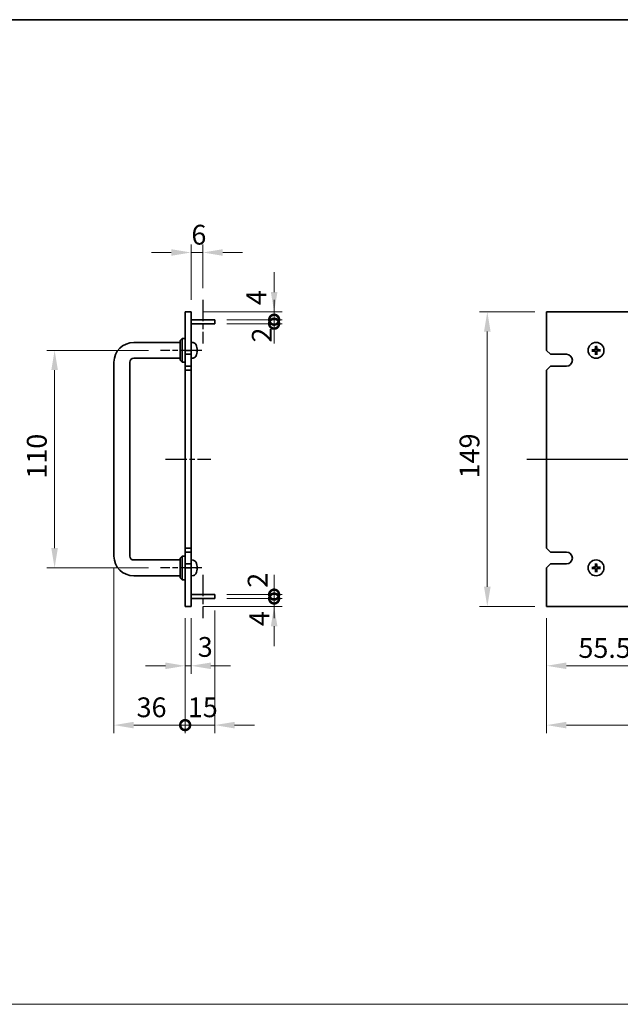
# Model space of a CAD drawing. Units: millimetres. Extents: x 65 to 8923, y 36 to 1300.
# Drawn here: x 4312 to 4615, y 662 to 1160 of the extents above; entities that cross this region are included whole.
import ezdxf

# ---------------------------------------------------------------- set-up
doc = ezdxf.new("R2010")
doc.units = ezdxf.units.MM
doc.header["$LTSCALE"] = 4.5
doc.linetypes.add('AM_ISO08W050', pattern=[18, 12, -1.5, 3, -1.5])
doc.layers.get('Defpoints').update_dxf_attribs({"lineweight": 25})
for name, color, linetype, lineweight in [('AM_7', 4, 'AM_ISO08W050', 25), ('Border (ISO)', 7, 'Continuous', 35), ('Dimension (ISO)', 7, 'Continuous', 18), ('Dimension (ISO) @ 1', 7, 'Continuous', 18), ('Sketch Geometry (ISO)', 7, 'Continuous', 18), ('Visible (ISO)', 7, 'Continuous', 35)]:
    doc.layers.add(name, color=color, linetype=linetype, lineweight=lineweight)
doc.styles.add('Note Text (TK)', font='txt')
doc.dimstyles.new('Default - Method 1b (TK)', dxfattribs={"dimscale": 4.5, "dimtxt": 2.5, "dimasz": 2.5, "dimexe": 1, "dimexo": 1.5, "dimgap": 1, "dimtad": 1, "dimtoh": 1, "dimrnd": 1e-08, "dimdsep": 46, "dimtxsty": 'Note Text (TK)', "dimcen": 0.09, "dimdle": 5, "dimclrd": 100, "dimclre": 100, "dimclrt": 7, "dimadec": 1, "dimazin": 1, "dimtfac": 1, "dimtmove": 0, "dimatfit": 3, "dimfxl": 0, "dimtolj": 1, "dimlwd": -1, "dimlwe": -1, "dimarcsym": 0})

# ---------------------------------------------------------------- blocks, each defined once
blk = doc.blocks.new('図面枠 tk図枠')
at = {"layer": 'Border (ISO)'}
blk.add_line((14.5, 289), (405.5, 289), dxfattribs=at)
blk = doc.blocks.new('*D70')
at = {"layer": 'Defpoints', "color": 0, "transparency": 16777216}
for p in [(4404.44, 1042.28), (4404.44, 1018.28), (4398.44, 1012.28)]:
    blk.add_point(p, dxfattribs=at)
at = {"layer": 'Dimension (ISO)', "color": 100, "transparency": 16777216}
for p, q in [((4398.44, 1018.28), (4398.44, 1046.28)), ((4404.44, 1024.28), (4404.44, 1046.28)), ((4388.44, 1042.28), (4378.44, 1042.28)), ((4398.44, 1042.28), (4404.44, 1042.28)), ((4414.44, 1042.28), (4424.44, 1042.28))]:
    blk.add_line(p, q, dxfattribs=at)
for points in [[(4388.44, 1043.94), (4388.44, 1040.61), (4398.44, 1042.28)], [(4414.44, 1043.94), (4414.44, 1040.61), (4404.44, 1042.28)]]:
    blk.add_solid(points, dxfattribs=at)
at = {"layer": 'Dimension (ISO)', "color": 7, "transparency": 16777216, "insert": (4398.6, 1051.28), "char_height": 10, "attachment_point": 4, "style": 'Note Text (TK)'}
blk.add_mtext('\\A1;6', dxfattribs=at)
blk = doc.blocks.new('_DotSmall')
at = {"color": 0, "linetype": 'ByBlock', "const_width": 0.5}
blk.add_lwpolyline([(-0.0625, 0, 1), (0.0625, 0, 1)], format="xyb", close=True, dxfattribs=at)
blk = doc.blocks.new('*D71')
at = {"layer": 'Defpoints', "color": 0, "transparency": 16777216}
for p in [(4410.44, 867.28), (4440.44, 867.28), (4398.44, 863.28)]:
    blk.add_point(p, dxfattribs=at)
at = {"layer": 'Dimension (ISO)', "color": 100, "transparency": 16777216}
for p, q in [((4440.44, 867.28), (4440.44, 877.28)), ((4416.44, 867.28), (4444.44, 867.28)), ((4440.44, 863.28), (4440.44, 867.28)), ((4404.44, 863.28), (4444.44, 863.28)), ((4440.44, 853.28), (4440.44, 843.28))]:
    blk.add_line(p, q, dxfattribs=at)
blk.add_solid([(4438.77, 853.28), (4442.1, 853.28), (4440.44, 863.28)], dxfattribs=at)
at = {"layer": 'Dimension (ISO)', "color": 100, "transparency": 16777216, "xscale": 10, "yscale": 10, "zscale": 10, "rotation": 270}
blk.add_blockref('_DotSmall', (4440.44, 867.28), dxfattribs=at)
at = {"layer": 'Dimension (ISO)', "color": 7, "transparency": 16777216, "insert": (4432.95, 853.36), "char_height": 10, "attachment_point": 4, "rotation": 90, "style": 'Note Text (TK)'}
blk.add_mtext('\\A1;4', dxfattribs=at)
blk = doc.blocks.new('*D72')
at = {"layer": 'Defpoints', "color": 0, "transparency": 16777216}
for p in [(4398.44, 1012.28), (4440.44, 1012.28), (4410.44, 1008.28)]:
    blk.add_point(p, dxfattribs=at)
at = {"layer": 'Dimension (ISO)', "color": 100, "transparency": 16777216}
for p, q in [((4440.44, 1022.28), (4440.44, 1032.28)), ((4404.44, 1012.28), (4444.44, 1012.28)), ((4440.44, 1008.28), (4440.44, 1012.28)), ((4416.44, 1008.28), (4444.44, 1008.28)), ((4440.44, 1008.28), (4440.44, 998.28))]:
    blk.add_line(p, q, dxfattribs=at)
blk.add_solid([(4438.77, 1022.28), (4442.1, 1022.28), (4440.44, 1012.28)], dxfattribs=at)
at = {"layer": 'Dimension (ISO)', "color": 100, "transparency": 16777216, "xscale": 10, "yscale": 10, "zscale": 10, "rotation": 90}
blk.add_blockref('_DotSmall', (4440.44, 1008.28), dxfattribs=at)
at = {"layer": 'Dimension (ISO)', "color": 7, "transparency": 16777216, "insert": (4431.44, 1015.68), "char_height": 10, "attachment_point": 4, "rotation": 90, "style": 'Note Text (TK)'}
blk.add_mtext('\\A1;4', dxfattribs=at)
blk = doc.blocks.new('*D73')
at = {"layer": 'Defpoints', "color": 0, "transparency": 16777216}
for p in [(4410.44, 1008.28), (4410.44, 1006.28), (4440.44, 1008.28)]:
    blk.add_point(p, dxfattribs=at)
at = {"layer": 'Dimension (ISO)', "color": 100, "transparency": 16777216}
for p, q in [((4440.44, 1008.28), (4440.44, 1018.28)), ((4416.44, 1008.28), (4444.44, 1008.28)), ((4416.44, 1006.28), (4444.44, 1006.28)), ((4440.44, 1006.28), (4440.44, 1008.28)), ((4440.44, 1006.28), (4440.44, 996.28))]:
    blk.add_line(p, q, dxfattribs=at)
at = {"layer": 'Dimension (ISO)', "color": 100, "transparency": 16777216, "xscale": 10, "yscale": 10, "zscale": 10}
for p, rotation in [((4440.44, 1008.28), 270), ((4440.44, 1006.28), 90)]:
    blk.add_blockref('_DotSmall', p, dxfattribs=dict(at, rotation=rotation))
at = {"layer": 'Dimension (ISO)', "color": 7, "transparency": 16777216, "insert": (4434.21, 996.73), "char_height": 10, "attachment_point": 4, "rotation": 90, "style": 'Note Text (TK)'}
blk.add_mtext('\\A1;2', dxfattribs=at)
blk = doc.blocks.new('*D74')
at = {"layer": 'Defpoints', "color": 0, "transparency": 16777216}
for p in [(4410.44, 869.28), (4410.44, 867.28), (4440.44, 869.28)]:
    blk.add_point(p, dxfattribs=at)
at = {"layer": 'Dimension (ISO)', "color": 100, "transparency": 16777216}
for p, q in [((4440.44, 869.28), (4440.44, 879.28)), ((4416.44, 869.28), (4444.44, 869.28)), ((4416.44, 867.28), (4444.44, 867.28)), ((4440.44, 867.28), (4440.44, 869.28)), ((4440.44, 867.28), (4440.44, 857.28))]:
    blk.add_line(p, q, dxfattribs=at)
at = {"layer": 'Dimension (ISO)', "color": 100, "transparency": 16777216, "xscale": 10, "yscale": 10, "zscale": 10}
for p, rotation in [((4440.44, 869.28), 270), ((4440.44, 867.28), 90)]:
    blk.add_blockref('_DotSmall', p, dxfattribs=dict(at, rotation=rotation))
at = {"layer": 'Dimension (ISO)', "color": 7, "transparency": 16777216, "insert": (4432.09, 872.73), "char_height": 10, "attachment_point": 4, "rotation": 90, "style": 'Note Text (TK)'}
blk.add_mtext('\\A1;2', dxfattribs=at)
blk = doc.blocks.new('*D75')
at = {"layer": 'Defpoints', "color": 0, "transparency": 16777216}
for p in [(4382.94, 992.78), (4329.44, 882.78), (4382.94, 882.78)]:
    blk.add_point(p, dxfattribs=at)
at = {"layer": 'Dimension (ISO)', "color": 100, "transparency": 16777216}
for p, q in [((4376.94, 992.78), (4325.44, 992.78)), ((4329.44, 982.78), (4329.44, 892.78)), ((4376.94, 882.78), (4325.44, 882.78))]:
    blk.add_line(p, q, dxfattribs=at)
for points in [[(4327.77, 982.78), (4331.1, 982.78), (4329.44, 992.78)], [(4327.77, 892.78), (4331.1, 892.78), (4329.44, 882.78)]]:
    blk.add_solid(points, dxfattribs=at)
at = {"layer": 'Dimension (ISO)', "color": 7, "transparency": 16777216, "insert": (4320.44, 927.89), "char_height": 10, "attachment_point": 4, "rotation": 90, "style": 'Note Text (TK)'}
blk.add_mtext('\\A1;110', dxfattribs=at)
blk = doc.blocks.new('*D76')
at = {"layer": 'Defpoints', "color": 0, "transparency": 16777216}
for p in [(4395.44, 863.28), (4398.44, 863.28), (4398.44, 833.28)]:
    blk.add_point(p, dxfattribs=at)
at = {"layer": 'Dimension (ISO)', "color": 100, "transparency": 16777216}
for p, q in [((4395.44, 857.28), (4395.44, 829.28)), ((4398.44, 857.28), (4398.44, 829.28)), ((4385.44, 833.28), (4375.44, 833.28)), ((4395.44, 833.28), (4398.44, 833.28)), ((4408.44, 833.28), (4418.44, 833.28))]:
    blk.add_line(p, q, dxfattribs=at)
for points in [[(4385.44, 834.94), (4385.44, 831.61), (4395.44, 833.28)], [(4408.44, 834.94), (4408.44, 831.61), (4398.44, 833.28)]]:
    blk.add_solid(points, dxfattribs=at)
at = {"layer": 'Dimension (ISO)', "color": 7, "transparency": 16777216, "insert": (4401.81, 842.81), "char_height": 10, "attachment_point": 4, "style": 'Note Text (TK)'}
blk.add_mtext('\\A1;3', dxfattribs=at)
blk = doc.blocks.new('*D77')
at = {"layer": 'Defpoints', "color": 0, "transparency": 16777216}
for p in [(4359.44, 888.78), (4395.44, 863.28), (4395.44, 803.28)]:
    blk.add_point(p, dxfattribs=at)
at = {"layer": 'Dimension (ISO)', "color": 100, "transparency": 16777216}
for p, q in [((4359.44, 882.78), (4359.44, 799.28)), ((4395.44, 857.28), (4395.44, 799.28)), ((4369.44, 803.28), (4395.44, 803.28))]:
    blk.add_line(p, q, dxfattribs=at)
blk.add_solid([(4369.44, 804.94), (4369.44, 801.61), (4359.44, 803.28)], dxfattribs=at)
at = {"layer": 'Dimension (ISO)', "color": 100, "transparency": 16777216, "xscale": 10, "yscale": 10, "zscale": 10}
blk.add_blockref('_DotSmall', (4395.44, 803.28), dxfattribs=at)
at = {"layer": 'Dimension (ISO)', "color": 7, "transparency": 16777216, "insert": (4370.89, 812.28), "char_height": 10, "attachment_point": 4, "style": 'Note Text (TK)'}
blk.add_mtext('\\A1;36', dxfattribs=at)
blk = doc.blocks.new('*D78')
at = {"layer": 'Defpoints', "color": 0, "transparency": 16777216}
for p in [(4410.44, 867.28), (4395.44, 863.28), (4410.44, 803.28)]:
    blk.add_point(p, dxfattribs=at)
at = {"layer": 'Dimension (ISO)', "color": 100, "transparency": 16777216}
for p, q in [((4395.44, 857.28), (4395.44, 799.28)), ((4410.44, 861.28), (4410.44, 799.28)), ((4395.44, 803.28), (4385.44, 803.28)), ((4395.44, 803.28), (4410.44, 803.28)), ((4420.44, 803.28), (4430.44, 803.28))]:
    blk.add_line(p, q, dxfattribs=at)
blk.add_solid([(4420.44, 804.94), (4420.44, 801.61), (4410.44, 803.28)], dxfattribs=at)
at = {"layer": 'Dimension (ISO)', "color": 100, "transparency": 16777216, "xscale": 10, "yscale": 10, "zscale": 10}
blk.add_blockref('_DotSmall', (4395.44, 803.28), dxfattribs=at)
at = {"layer": 'Dimension (ISO)', "color": 7, "transparency": 16777216, "insert": (4396.8, 812.28), "char_height": 10, "attachment_point": 4, "style": 'Note Text (TK)'}
blk.add_mtext('\\A1;15', dxfattribs=at)
blk = doc.blocks.new('*D79')
at = {"layer": 'Defpoints', "color": 0, "transparency": 16777216}
for p in [(4578.2, 1012.28), (4548.2, 863.28), (4578.2, 863.28)]:
    blk.add_point(p, dxfattribs=at)
at = {"layer": 'Dimension (ISO)', "color": 100, "transparency": 16777216}
for p, q in [((4572.2, 1012.28), (4544.2, 1012.28)), ((4548.2, 1002.28), (4548.2, 873.28)), ((4572.2, 863.28), (4544.2, 863.28))]:
    blk.add_line(p, q, dxfattribs=at)
for points in [[(4546.54, 1002.28), (4549.87, 1002.28), (4548.2, 1012.28)], [(4546.54, 873.28), (4549.87, 873.28), (4548.2, 863.28)]]:
    blk.add_solid(points, dxfattribs=at)
at = {"layer": 'Dimension (ISO)', "color": 7, "transparency": 16777216, "insert": (4539.2, 928.03), "char_height": 10, "attachment_point": 4, "rotation": 90, "style": 'Note Text (TK)'}
blk.add_mtext('\\A1;149', dxfattribs=at)
blk = doc.blocks.new('*D80')
at = {"layer": 'Defpoints', "color": 0, "transparency": 16777216}
for p in [(4633.7, 867.28), (4578.2, 863.28), (4633.7, 833.28)]:
    blk.add_point(p, dxfattribs=at)
at = {"layer": 'Dimension (ISO)', "color": 100, "transparency": 16777216}
for p, q in [((4578.2, 857.28), (4578.2, 829.28)), ((4633.7, 861.28), (4633.7, 829.28)), ((4588.2, 833.28), (4633.7, 833.28))]:
    blk.add_line(p, q, dxfattribs=at)
blk.add_solid([(4588.2, 834.94), (4588.2, 831.61), (4578.2, 833.28)], dxfattribs=at)
at = {"layer": 'Dimension (ISO)', "color": 100, "transparency": 16777216, "xscale": 10, "yscale": 10, "zscale": 10}
blk.add_blockref('_DotSmall', (4633.7, 833.28), dxfattribs=at)
at = {"layer": 'Dimension (ISO)', "color": 7, "transparency": 16777216, "insert": (4594.27, 842.28), "char_height": 10, "attachment_point": 4, "style": 'Note Text (TK)'}
blk.add_mtext('\\A1;55.5', dxfattribs=at)
blk = doc.blocks.new('*D84')
at = {"layer": 'Defpoints', "color": 0, "transparency": 16777216}
for p in [(4578.2, 863.28), (5058.2, 863.28), (5058.2, 803.28)]:
    blk.add_point(p, dxfattribs=at)
at = {"layer": 'Dimension (ISO)', "color": 100, "transparency": 16777216}
for p, q in [((4578.2, 857.28), (4578.2, 799.28)), ((5058.2, 857.28), (5058.2, 799.28)), ((4588.2, 803.28), (5048.2, 803.28))]:
    blk.add_line(p, q, dxfattribs=at)
for points in [[(4588.2, 804.94), (4588.2, 801.61), (4578.2, 803.28)], [(5048.2, 804.94), (5048.2, 801.61), (5058.2, 803.28)]]:
    blk.add_solid(points, dxfattribs=at)
at = {"layer": 'Dimension (ISO)', "color": 7, "transparency": 16777216, "insert": (4807.81, 812.28), "char_height": 10, "attachment_point": 4, "style": 'Note Text (TK)'}
blk.add_mtext('\\A1;480', dxfattribs=at)

msp = doc.modelspace()

# ---------------------------------------------------------------- linework, layer by layer
at = {"layer": 'AM_7', "ltscale": 0.2}
for p, q in [((4404.4365, 1018.2767), (4404.4365, 996.2767)), ((4403.9365, 992.7767), (4382.9365, 992.7767)), ((4385.4365, 937.7767), (4408.4365, 937.7767)), ((4403.9365, 882.7767), (4382.9365, 882.7767)), ((4404.4365, 879.2767), (4404.4365, 857.2767))]:
    msp.add_line(p, q, dxfattribs=at)
at = {"layer": 'AM_7'}
msp.add_line((4568.2043, 937.7767), (5068.2043, 937.7767), dxfattribs=at)
at = {"layer": 'Sketch Geometry (ISO)'}
msp.add_line((3604.25, 662.0924), (5168.25, 662.0924), dxfattribs=at)
at = {"layer": 'Visible (ISO)'}
for p, q in [((4395.4365, 1012.2767), (4398.4365, 1012.2767)), ((4395.4365, 992.7767), (4395.4365, 1012.2767)), ((4398.4365, 1012.2767), (4398.4365, 992.7767)), ((5058.2043, 1012.2767), (4578.2043, 1012.2767)), ((4578.2043, 1012.2767), (4578.2043, 992.7767)), ((4398.4365, 1008.2767), (4410.4365, 1008.2767)), ((4398.4365, 1006.2767), (4410.4365, 1006.2767)), ((4410.4365, 1008.2767), (4410.4365, 1006.2767)), ((4392.9365, 996.7767), (4369.4365, 996.7767)), ((4392.9365, 997.7767), (4393.9365, 998.7767)), ((4392.9365, 987.7767), (4392.9365, 997.7767)), ((4393.9365, 998.7767), (4393.9365, 986.7767)), ((4395.4365, 998.7767), (4393.9365, 998.7767)), ((4399.4955, 996.6841), (4398.4365, 996.7767)), ((4398.4365, 992.7767), (4395.4365, 992.7767)), ((4395.4365, 992.7767), (4395.4365, 990.7767)), ((4398.4365, 990.7767), (4398.4365, 992.7767)), ((4401.1505, 994.9587), (4401.1505, 994.9614)), ((4401.1505, 992.4485), (4401.1505, 993.013)), ((4580.2043, 990.7767), (4578.2043, 992.7767)), ((4601.7138, 992.9573), (4601.1451, 993.0167)), ((4601.157, 992.4504), (4601.7227, 992.5337)), ((4602.8781, 994.824), (4602.9613, 994.2583)), ((4603.0238, 991.2862), (4602.9643, 990.7175)), ((4603.3849, 994.2672), (4603.4443, 994.8359)), ((4603.5306, 990.7294), (4603.4473, 991.2951)), ((4605.2516, 993.103), (4604.686, 993.0197)), ((4604.6949, 992.5961), (4605.2635, 992.5367)), ((4359.4365, 986.7767), (4359.4365, 888.7767)), ((4367.4365, 986.7767), (4367.4365, 888.7767)), ((4392.9365, 988.7767), (4369.4365, 988.7767)), ((4392.9365, 987.7767), (4393.9365, 986.7767)), ((4395.4365, 986.7767), (4393.9365, 986.7767)), ((4395.4365, 990.7767), (4398.4365, 990.7767)), ((4395.4365, 984.7767), (4395.4365, 990.7767)), ((4398.4365, 990.7767), (4398.4365, 984.7767)), ((4399.4955, 988.8693), (4398.4365, 988.7767)), ((4580.2043, 990.7767), (4588.2043, 990.7767)), ((4395.4365, 984.7767), (4395.4365, 982.7767)), ((4398.4365, 984.7767), (4395.4365, 984.7767)), ((4395.4365, 982.7767), (4398.4365, 982.7767)), ((4395.4365, 892.7767), (4395.4365, 982.7767)), ((4398.4365, 982.7767), (4398.4365, 984.7767)), ((4398.4365, 982.7767), (4398.4365, 892.7767)), ((4578.2043, 982.7767), (4580.2043, 984.7767)), ((4578.2043, 982.7767), (4578.2043, 892.7767)), ((4588.2043, 984.7767), (4580.2043, 984.7767)), ((4398.4365, 892.7767), (4395.4365, 892.7767)), ((4395.4365, 892.7767), (4395.4365, 890.7767)), ((4398.4365, 890.7767), (4398.4365, 892.7767)), ((4580.2043, 890.7767), (4578.2043, 892.7767)), ((4369.4365, 886.7767), (4392.9365, 886.7767)), ((4392.9365, 887.7767), (4393.9365, 888.7767)), ((4392.9365, 877.7767), (4392.9365, 887.7767)), ((4393.9365, 888.7767), (4393.9365, 876.7767)), ((4395.4365, 888.7767), (4393.9365, 888.7767)), ((4395.4365, 890.7767), (4398.4365, 890.7767)), ((4395.4365, 884.7767), (4395.4365, 890.7767)), ((4398.4365, 890.7767), (4398.4365, 884.7767)), ((4399.4955, 886.6841), (4398.4365, 886.7767)), ((4580.2043, 890.7767), (4588.2043, 890.7767)), ((4395.4365, 884.7767), (4395.4365, 882.7767)), ((4398.4365, 884.7767), (4395.4365, 884.7767)), ((4395.4365, 882.7767), (4398.4365, 882.7767)), ((4395.4365, 863.2767), (4395.4365, 882.7767)), ((4398.4365, 882.7767), (4398.4365, 884.7767)), ((4398.4365, 882.7767), (4398.4365, 863.2767)), ((4401.1505, 884.9587), (4401.1505, 884.9614)), ((4401.1505, 882.4485), (4401.1505, 883.013)), ((4578.2043, 882.7767), (4580.2043, 884.7767)), ((4578.2043, 882.7767), (4578.2043, 863.2767)), ((4588.2043, 884.7767), (4580.2043, 884.7767)), ((4601.7138, 882.9573), (4601.1451, 883.0167)), ((4601.157, 882.4504), (4601.7227, 882.5337)), ((4602.8781, 884.824), (4602.9613, 884.2583)), ((4603.3849, 884.2672), (4603.4443, 884.8359)), ((4605.2516, 883.103), (4604.686, 883.0197)), ((4604.6949, 882.5961), (4605.2635, 882.5367)), ((4369.4365, 878.7767), (4392.9365, 878.7767)), ((4392.9365, 877.7767), (4393.9365, 876.7767)), ((4395.4365, 876.7767), (4393.9365, 876.7767)), ((4399.4955, 878.8693), (4398.4365, 878.7767)), ((4603.0238, 881.2862), (4602.9643, 880.7175)), ((4603.5306, 880.7294), (4603.4473, 881.2951)), ((4398.4365, 869.2767), (4410.4365, 869.2767)), ((4398.4365, 867.2767), (4410.4365, 867.2767)), ((4410.4365, 869.2767), (4410.4365, 867.2767)), ((4395.4365, 863.2767), (4398.4365, 863.2767)), ((4578.2043, 863.2767), (5058.2043, 863.2767))]:
    msp.add_line(p, q, dxfattribs=at)
for centre in [(4603.2043, 992.7767), (4603.2043, 882.7767)]:
    msp.add_circle(centre, 4, dxfattribs=at)
for centre, radius, start, end in [((4369.4365, 986.7767), 10, 90, 180), ((4399.356, 995.0901), 1.6, 28.172734, 85), ((4395.0365, 992.7767), 6.5, 20.039607, 28.172734), ((4401.0259, 994.9614), 0.1246, 0, 20.039607), ((4603.2043, 992.7767), 1.5014, 173.093115, 189.313712), ((4603.2043, 992.7767), 1.5014, 83.093115, 99.313712), ((4603.2043, 992.7767), 1.5014, 263.093115, 279.313712), ((4603.2043, 992.7767), 1.5014, 353.093115, 9.313712), ((4369.4365, 986.7767), 2, 90, 180), ((4399.356, 990.4633), 1.6, 275, 331.827266), ((4395.0365, 992.7767), 6.5, 331.827266, 339.960393), ((4401.0259, 990.592), 0.1246, 339.960393, 355.187286), ((4588.2043, 987.7767), 3, 270, 90), ((4369.4365, 888.7767), 10, 180, 270), ((4369.4365, 888.7767), 2, 180, 270), ((4399.356, 885.0901), 1.6, 28.172734, 85), ((4588.2043, 887.7767), 3, 270, 90), ((4395.0365, 882.7767), 6.5, 20.039607, 28.172734), ((4401.0259, 884.9614), 0.1246, 0, 20.039607), ((4603.2043, 882.7767), 1.5014, 173.093115, 189.313712), ((4603.2043, 882.7767), 1.5014, 83.093115, 99.313712), ((4603.2043, 882.7767), 1.5014, 353.093115, 9.313712), ((4399.356, 880.4633), 1.6, 275, 331.827266), ((4395.0365, 882.7767), 6.5, 331.827266, 339.960393), ((4401.0259, 880.592), 0.1246, 339.960393, 355.187286), ((4603.2043, 882.7767), 1.5014, 263.093115, 279.313712)]:
    msp.add_arc(centre, radius, start, end, dxfattribs=at)
for centre, major_axis, ratio, start_param, end_param in [((4395.0488, 992.7725), (-2.1221, -6.1422), 0.9957395, 2.00990026, 2.24888456), ((4395.0488, 992.6373), (6.4736, 0.5678), 0.071901, 5.93276515, 6.17174945), ((4395.0488, 992.9164), (6.4737, -0.5666), 0.03011179, 0.10776461, 0.34674891), ((4395.0488, 992.7868), (4.1354, -5.0128), 0.99359656, 0.53374465, 0.77272894), ((4395.0488, 992.7666), (4.1354, 5.0128), 0.99359656, 5.51045636, 5.74617279), ((4395.0488, 992.9161), (6.4736, -0.5678), 0.071901, 0.11143586, 0.34694922), ((4603.2144, 992.6373), (-6.4815, -0.469), 0.08715574, 4.81751795, 5.05650225), ((4603.2085, 992.9164), (6.4955, -0.1964), 0.08715574, 4.36827571, 4.60726001), ((4603.3441, 992.7725), (-0.1964, -6.4955), 0.08715574, 4.36827571, 4.60726001), ((4603.3438, 992.7868), (0.469, -6.4815), 0.08715574, 4.81751795, 5.05650225), ((4603.0649, 992.7666), (-0.469, 6.4815), 0.08715574, 4.81751795, 5.05650225), ((4603.0646, 992.7809), (0.1964, 6.4955), 0.08715574, 4.36827571, 4.60726001), ((4603.2001, 992.637), (-6.4955, 0.1964), 0.08715574, 4.36827571, 4.60726001), ((4603.1942, 992.9161), (6.4815, 0.469), 0.08715574, 4.81751795, 5.05650225), ((4395.0488, 882.7725), (-2.1221, -6.1422), 0.9957395, 2.00990026, 2.24888456), ((4395.0488, 882.6373), (6.4736, 0.5678), 0.071901, 5.93276515, 6.17174945), ((4395.0488, 882.9164), (6.4737, -0.5666), 0.03011179, 0.10776461, 0.34674891), ((4395.0488, 882.7868), (4.1354, -5.0128), 0.99359656, 0.53374465, 0.77272894), ((4395.0488, 882.7666), (4.1354, 5.0128), 0.99359656, 5.51045636, 5.74617279), ((4395.0488, 882.9161), (6.4736, -0.5678), 0.071901, 0.11143586, 0.34694922), ((4603.2144, 882.6373), (-6.4815, -0.469), 0.08715574, 4.81751795, 5.05650225), ((4603.2085, 882.9164), (6.4955, -0.1964), 0.08715574, 4.36827571, 4.60726001), ((4603.3441, 882.7725), (-0.1964, -6.4955), 0.08715574, 4.36827571, 4.60726001), ((4603.3438, 882.7868), (0.469, -6.4815), 0.08715574, 4.81751795, 5.05650225), ((4603.0649, 882.7666), (-0.469, 6.4815), 0.08715574, 4.81751795, 5.05650225), ((4603.0646, 882.7809), (0.1964, 6.4955), 0.08715574, 4.36827571, 4.60726001), ((4603.2001, 882.637), (-6.4955, 0.1964), 0.08715574, 4.36827571, 4.60726001), ((4603.1942, 882.9161), (6.4815, 0.469), 0.08715574, 4.81751795, 5.05650225)]:
    msp.add_ellipse(centre, major_axis=major_axis, ratio=ratio, start_param=start_param, end_param=end_param, dxfattribs=at)
for points, knots in [([(4401.5001, 993.2627), (4401.5001, 993.2697), (4401.5001, 993.277), (4401.4997, 993.3149), (4401.4981, 993.3529), (4401.4929, 993.4244), (4401.4901, 993.4562), (4401.4868, 993.4874)], [0.0219143908, 0.0219143908, 0.0219143908, 0.0219143908, 0.0250078135, 0.0250078135, 0.0375277995, 0.0375277995, 0.0466766392, 0.0466766392, 0.0466766392, 0.0466766392]), ([(4401.4868, 993.4711), (4401.4911, 993.4297), (4401.4948, 993.3857), (4401.4994, 993.3052), (4401.5004, 993.2687), (4401.4997, 993.2115), (4401.4981, 993.187), (4401.4929, 993.1595), (4401.4901, 993.1524), (4401.4868, 993.1498)], [0, 0, 0, 0, 0.0124997785, 0.0124997785, 0.0249995571, 0.0249995571, 0.0375236714, 0.0375236714, 0.0466766062, 0.0466766062, 0.0466766062, 0.0466766062]), ([(4401.5001, 992.2907), (4401.5001, 992.2986), (4401.5001, 992.3062), (4401.4997, 992.3419), (4401.4981, 992.3664), (4401.4929, 992.3939), (4401.4901, 992.401), (4401.4868, 992.4036)], [0.021914162, 0.021914162, 0.021914162, 0.021914162, 0.0249995571, 0.0249995571, 0.0375236714, 0.0375236714, 0.0466766062, 0.0466766062, 0.0466766062, 0.0466766062]), ([(4401.4868, 992.3741), (4401.4911, 992.3724), (4401.4948, 992.3625), (4401.4994, 992.3259), (4401.5004, 992.2992), (4401.4997, 992.2385), (4401.4981, 992.2005), (4401.4929, 992.129), (4401.4901, 992.0972), (4401.4868, 992.066)], [0, 0, 0, 0, 0.0125039067, 0.0125039067, 0.0250078135, 0.0250078135, 0.0375277995, 0.0375277995, 0.0466766392, 0.0466766392, 0.0466766392, 0.0466766392]), ([(4600.9893, 993.0108), (4601.0028, 993.0122), (4601.0188, 993.0136), (4601.0483, 993.0157), (4601.0668, 993.0168), (4601.0955, 993.0178), (4601.111, 993.018), (4601.1307, 993.0177), (4601.1393, 993.0173), (4601.1451, 993.0167)], [0.0145600729, 0.0145600729, 0.0145600729, 0.0145600729, 0.0187226824, 0.0187226824, 0.0234298311, 0.0234298311, 0.0280690561, 0.0280690561, 0.0318102328, 0.0318102328, 0.0318102328, 0.0318102328]), ([(4601.157, 992.4504), (4601.1512, 992.4496), (4601.1427, 992.4488), (4601.123, 992.4477), (4601.1075, 992.4473), (4601.0787, 992.4471), (4601.0602, 992.4473), (4601.0307, 992.4482), (4601.0146, 992.449), (4601.0011, 992.4498)], [0.0427285001, 0.0427285001, 0.0427285001, 0.0427285001, 0.0464696768, 0.0464696768, 0.0511089018, 0.0511089018, 0.0558160505, 0.0558160505, 0.05997866, 0.05997866, 0.05997866, 0.05997866]), ([(4602.8017, 993.4711), (4602.8001, 993.4297), (4602.7902, 993.3857), (4602.7536, 993.3052), (4602.7269, 993.2687), (4602.6662, 993.2115), (4602.6282, 993.187), (4602.5567, 993.1595), (4602.5248, 993.1524), (4602.4936, 993.1498)], [0, 0, 0, 0, 0.0124997785, 0.0124997785, 0.0249995571, 0.0249995571, 0.0375236714, 0.0375236714, 0.0466766062, 0.0466766062, 0.0466766062, 0.0466766062]), ([(4602.9734, 993.4659), (4602.974, 993.4217), (4602.9685, 993.377), (4602.9487, 993.3004), (4602.9342, 993.2618), (4602.8942, 993.1886), (4602.8686, 993.154), (4602.8132, 993.0962), (4602.7797, 993.0692), (4602.7083, 993.0262), (4602.6704, 993.0101), (4602.5946, 992.9871), (4602.5503, 992.9797), (4602.506, 992.9785)], [0.2229562709, 0.2229562709, 0.2229562709, 0.2229562709, 0.2366879527, 0.2366879527, 0.2486991176, 0.2486991176, 0.2607102824, 0.2607102824, 0.2727214473, 0.2727214473, 0.2847326122, 0.2847326122, 0.298464294, 0.298464294, 0.298464294, 0.298464294]), ([(4602.5099, 992.3741), (4602.5513, 992.3724), (4602.5953, 992.3625), (4602.6758, 992.3259), (4602.7123, 992.2992), (4602.7695, 992.2385), (4602.794, 992.2005), (4602.8215, 992.129), (4602.8287, 992.0972), (4602.8312, 992.066)], [0, 0, 0, 0, 0.0125039067, 0.0125039067, 0.0250078135, 0.0250078135, 0.0375277995, 0.0375277995, 0.0466766392, 0.0466766392, 0.0466766392, 0.0466766392]), ([(4602.5151, 992.5458), (4602.5594, 992.5464), (4602.604, 992.5409), (4602.6806, 992.5211), (4602.7192, 992.5066), (4602.7924, 992.4666), (4602.827, 992.441), (4602.8848, 992.3856), (4602.9118, 992.3521), (4602.9548, 992.2807), (4602.9709, 992.2428), (4602.9939, 992.167), (4603.0013, 992.1226), (4603.0026, 992.0784)], [0.2229562709, 0.2229562709, 0.2229562709, 0.2229562709, 0.2366879527, 0.2366879527, 0.2486991176, 0.2486991176, 0.2607102824, 0.2607102824, 0.2727214473, 0.2727214473, 0.2847326122, 0.2847326122, 0.298464294, 0.298464294, 0.298464294, 0.298464294]), ([(4602.8781, 994.824), (4602.8772, 994.8298), (4602.8764, 994.8383), (4602.8753, 994.8581), (4602.8749, 994.8735), (4602.8747, 994.9023), (4602.875, 994.9208), (4602.8758, 994.9503), (4602.8766, 994.9664), (4602.8774, 994.9799)], [0.0427285001, 0.0427285001, 0.0427285001, 0.0427285001, 0.0464696768, 0.0464696768, 0.0511089018, 0.0511089018, 0.0558160505, 0.0558160505, 0.05997866, 0.05997866, 0.05997866, 0.05997866]), ([(4603.8935, 993.0076), (4603.8493, 993.007), (4603.8047, 993.0125), (4603.728, 993.0323), (4603.6894, 993.0468), (4603.6163, 993.0868), (4603.5817, 993.1124), (4603.5239, 993.1678), (4603.4969, 993.2013), (4603.4538, 993.2727), (4603.4377, 993.3106), (4603.4147, 993.3864), (4603.4073, 993.4308), (4603.4061, 993.475)], [0.2229562709, 0.2229562709, 0.2229562709, 0.2229562709, 0.2366879527, 0.2366879527, 0.2486991176, 0.2486991176, 0.2607102824, 0.2607102824, 0.2727214473, 0.2727214473, 0.2847326122, 0.2847326122, 0.298464294, 0.298464294, 0.298464294, 0.298464294]), ([(4603.4352, 992.0875), (4603.4346, 992.1317), (4603.4402, 992.1764), (4603.4599, 992.253), (4603.4745, 992.2916), (4603.5144, 992.3648), (4603.54, 992.3994), (4603.5954, 992.4572), (4603.6289, 992.4842), (4603.7003, 992.5272), (4603.7383, 992.5433), (4603.814, 992.5663), (4603.8584, 992.5737), (4603.9026, 992.5749)], [0.2229562709, 0.2229562709, 0.2229562709, 0.2229562709, 0.2366879527, 0.2366879527, 0.2486991176, 0.2486991176, 0.2607102824, 0.2607102824, 0.2727214473, 0.2727214473, 0.2847326122, 0.2847326122, 0.298464294, 0.298464294, 0.298464294, 0.298464294]), ([(4603.4384, 994.9917), (4603.4398, 994.9782), (4603.4412, 994.9622), (4603.4434, 994.9327), (4603.4444, 994.9143), (4603.4454, 994.8855), (4603.4456, 994.87), (4603.4453, 994.8503), (4603.4449, 994.8417), (4603.4443, 994.8359)], [0.0145600729, 0.0145600729, 0.0145600729, 0.0145600729, 0.0187226824, 0.0187226824, 0.0234298311, 0.0234298311, 0.0280690561, 0.0280690561, 0.0318102328, 0.0318102328, 0.0318102328, 0.0318102328]), ([(4603.8987, 993.1793), (4603.8573, 993.181), (4603.8133, 993.1909), (4603.7328, 993.2275), (4603.6963, 993.2542), (4603.6391, 993.3149), (4603.6146, 993.3529), (4603.5871, 993.4244), (4603.58, 993.4562), (4603.5774, 993.4874)], [0, 0, 0, 0, 0.0125039067, 0.0125039067, 0.0250078135, 0.0250078135, 0.0375277995, 0.0375277995, 0.0466766392, 0.0466766392, 0.0466766392, 0.0466766392]), ([(4603.607, 992.0823), (4603.6086, 992.1237), (4603.6185, 992.1677), (4603.6551, 992.2482), (4603.6817, 992.2847), (4603.7424, 992.3419), (4603.7805, 992.3664), (4603.8519, 992.3939), (4603.8838, 992.401), (4603.915, 992.4036)], [0, 0, 0, 0, 0.0124997785, 0.0124997785, 0.0249995571, 0.0249995571, 0.0375236714, 0.0375236714, 0.0466766062, 0.0466766062, 0.0466766062, 0.0466766062]), ([(4605.2516, 993.103), (4605.2574, 993.1038), (4605.266, 993.1046), (4605.2857, 993.1057), (4605.3011, 993.1061), (4605.3299, 993.1063), (4605.3484, 993.1061), (4605.3779, 993.1052), (4605.394, 993.1045), (4605.4076, 993.1036)], [0.0427285001, 0.0427285001, 0.0427285001, 0.0427285001, 0.0464696768, 0.0464696768, 0.0511089018, 0.0511089018, 0.0558160505, 0.0558160505, 0.05997866, 0.05997866, 0.05997866, 0.05997866]), ([(4605.4193, 992.5426), (4605.4059, 992.5412), (4605.3898, 992.5398), (4605.3603, 992.5377), (4605.3419, 992.5366), (4605.3131, 992.5356), (4605.2977, 992.5354), (4605.2779, 992.5357), (4605.2694, 992.5361), (4605.2635, 992.5367)], [0.0145600729, 0.0145600729, 0.0145600729, 0.0145600729, 0.0187226824, 0.0187226824, 0.0234298311, 0.0234298311, 0.0280690561, 0.0280690561, 0.0318102328, 0.0318102328, 0.0318102328, 0.0318102328]), ([(4602.9702, 990.5617), (4602.9688, 990.5752), (4602.9674, 990.5912), (4602.9653, 990.6207), (4602.9643, 990.6391), (4602.9632, 990.6679), (4602.963, 990.6834), (4602.9633, 990.7031), (4602.9637, 990.7117), (4602.9643, 990.7175)], [0.0145600729, 0.0145600729, 0.0145600729, 0.0145600729, 0.0187226824, 0.0187226824, 0.0234298311, 0.0234298311, 0.0280690561, 0.0280690561, 0.0318102328, 0.0318102328, 0.0318102328, 0.0318102328]), ([(4603.5306, 990.7294), (4603.5314, 990.7236), (4603.5322, 990.7151), (4603.5333, 990.6953), (4603.5338, 990.6799), (4603.5339, 990.6511), (4603.5337, 990.6326), (4603.5328, 990.6031), (4603.5321, 990.587), (4603.5312, 990.5735)], [0.0427285001, 0.0427285001, 0.0427285001, 0.0427285001, 0.0464696768, 0.0464696768, 0.0511089018, 0.0511089018, 0.0558160505, 0.0558160505, 0.05997866, 0.05997866, 0.05997866, 0.05997866]), ([(4401.5001, 883.2627), (4401.5001, 883.2697), (4401.5001, 883.277), (4401.4997, 883.3149), (4401.4981, 883.3529), (4401.4929, 883.4244), (4401.4901, 883.4562), (4401.4868, 883.4874)], [0.0219143908, 0.0219143908, 0.0219143908, 0.0219143908, 0.0250078135, 0.0250078135, 0.0375277995, 0.0375277995, 0.0466766392, 0.0466766392, 0.0466766392, 0.0466766392]), ([(4401.4868, 883.4711), (4401.4911, 883.4297), (4401.4948, 883.3857), (4401.4994, 883.3052), (4401.5004, 883.2687), (4401.4997, 883.2115), (4401.4981, 883.187), (4401.4929, 883.1595), (4401.4901, 883.1524), (4401.4868, 883.1498)], [0, 0, 0, 0, 0.0124997785, 0.0124997785, 0.0249995571, 0.0249995571, 0.0375236714, 0.0375236714, 0.0466766062, 0.0466766062, 0.0466766062, 0.0466766062]), ([(4401.5001, 882.2907), (4401.5001, 882.2986), (4401.5001, 882.3062), (4401.4997, 882.3419), (4401.4981, 882.3664), (4401.4929, 882.3939), (4401.4901, 882.401), (4401.4868, 882.4036)], [0.021914162, 0.021914162, 0.021914162, 0.021914162, 0.0249995571, 0.0249995571, 0.0375236714, 0.0375236714, 0.0466766062, 0.0466766062, 0.0466766062, 0.0466766062]), ([(4401.4868, 882.3741), (4401.4911, 882.3724), (4401.4948, 882.3625), (4401.4994, 882.3259), (4401.5004, 882.2992), (4401.4997, 882.2385), (4401.4981, 882.2005), (4401.4929, 882.129), (4401.4901, 882.0972), (4401.4868, 882.066)], [0, 0, 0, 0, 0.0125039067, 0.0125039067, 0.0250078135, 0.0250078135, 0.0375277995, 0.0375277995, 0.0466766392, 0.0466766392, 0.0466766392, 0.0466766392]), ([(4600.9893, 883.0108), (4601.0028, 883.0122), (4601.0188, 883.0136), (4601.0483, 883.0157), (4601.0668, 883.0168), (4601.0955, 883.0178), (4601.111, 883.018), (4601.1307, 883.0177), (4601.1393, 883.0173), (4601.1451, 883.0167)], [0.0145600729, 0.0145600729, 0.0145600729, 0.0145600729, 0.0187226824, 0.0187226824, 0.0234298311, 0.0234298311, 0.0280690561, 0.0280690561, 0.0318102328, 0.0318102328, 0.0318102328, 0.0318102328]), ([(4601.157, 882.4504), (4601.1512, 882.4496), (4601.1427, 882.4488), (4601.123, 882.4477), (4601.1075, 882.4473), (4601.0787, 882.4471), (4601.0602, 882.4473), (4601.0307, 882.4482), (4601.0146, 882.449), (4601.0011, 882.4498)], [0.0427285001, 0.0427285001, 0.0427285001, 0.0427285001, 0.0464696768, 0.0464696768, 0.0511089018, 0.0511089018, 0.0558160505, 0.0558160505, 0.05997866, 0.05997866, 0.05997866, 0.05997866]), ([(4602.8017, 883.4711), (4602.8001, 883.4297), (4602.7902, 883.3857), (4602.7536, 883.3052), (4602.7269, 883.2687), (4602.6662, 883.2115), (4602.6282, 883.187), (4602.5567, 883.1595), (4602.5248, 883.1524), (4602.4936, 883.1498)], [0, 0, 0, 0, 0.0124997785, 0.0124997785, 0.0249995571, 0.0249995571, 0.0375236714, 0.0375236714, 0.0466766062, 0.0466766062, 0.0466766062, 0.0466766062]), ([(4602.9734, 883.4659), (4602.974, 883.4217), (4602.9685, 883.377), (4602.9487, 883.3004), (4602.9342, 883.2618), (4602.8942, 883.1886), (4602.8686, 883.154), (4602.8132, 883.0962), (4602.7797, 883.0692), (4602.7083, 883.0262), (4602.6704, 883.0101), (4602.5946, 882.9871), (4602.5503, 882.9797), (4602.506, 882.9785)], [0.2229562709, 0.2229562709, 0.2229562709, 0.2229562709, 0.2366879527, 0.2366879527, 0.2486991176, 0.2486991176, 0.2607102824, 0.2607102824, 0.2727214473, 0.2727214473, 0.2847326122, 0.2847326122, 0.298464294, 0.298464294, 0.298464294, 0.298464294]), ([(4602.5099, 882.3741), (4602.5513, 882.3724), (4602.5953, 882.3625), (4602.6758, 882.3259), (4602.7123, 882.2992), (4602.7695, 882.2385), (4602.794, 882.2005), (4602.8215, 882.129), (4602.8287, 882.0972), (4602.8312, 882.066)], [0, 0, 0, 0, 0.0125039067, 0.0125039067, 0.0250078135, 0.0250078135, 0.0375277995, 0.0375277995, 0.0466766392, 0.0466766392, 0.0466766392, 0.0466766392]), ([(4602.5151, 882.5458), (4602.5594, 882.5464), (4602.604, 882.5409), (4602.6806, 882.5211), (4602.7192, 882.5066), (4602.7924, 882.4666), (4602.827, 882.441), (4602.8848, 882.3856), (4602.9118, 882.3521), (4602.9548, 882.2807), (4602.9709, 882.2428), (4602.9939, 882.167), (4603.0013, 882.1226), (4603.0026, 882.0784)], [0.2229562709, 0.2229562709, 0.2229562709, 0.2229562709, 0.2366879527, 0.2366879527, 0.2486991176, 0.2486991176, 0.2607102824, 0.2607102824, 0.2727214473, 0.2727214473, 0.2847326122, 0.2847326122, 0.298464294, 0.298464294, 0.298464294, 0.298464294]), ([(4602.8781, 884.824), (4602.8772, 884.8298), (4602.8764, 884.8383), (4602.8753, 884.8581), (4602.8749, 884.8735), (4602.8747, 884.9023), (4602.875, 884.9208), (4602.8758, 884.9503), (4602.8766, 884.9664), (4602.8774, 884.9799)], [0.0427285001, 0.0427285001, 0.0427285001, 0.0427285001, 0.0464696768, 0.0464696768, 0.0511089018, 0.0511089018, 0.0558160505, 0.0558160505, 0.05997866, 0.05997866, 0.05997866, 0.05997866]), ([(4603.8935, 883.0076), (4603.8493, 883.007), (4603.8047, 883.0125), (4603.728, 883.0323), (4603.6894, 883.0468), (4603.6163, 883.0868), (4603.5817, 883.1124), (4603.5239, 883.1678), (4603.4969, 883.2013), (4603.4538, 883.2727), (4603.4377, 883.3106), (4603.4147, 883.3864), (4603.4073, 883.4308), (4603.4061, 883.475)], [0.2229562709, 0.2229562709, 0.2229562709, 0.2229562709, 0.2366879527, 0.2366879527, 0.2486991176, 0.2486991176, 0.2607102824, 0.2607102824, 0.2727214473, 0.2727214473, 0.2847326122, 0.2847326122, 0.298464294, 0.298464294, 0.298464294, 0.298464294]), ([(4603.4352, 882.0875), (4603.4346, 882.1317), (4603.4402, 882.1764), (4603.4599, 882.253), (4603.4745, 882.2916), (4603.5144, 882.3648), (4603.54, 882.3994), (4603.5954, 882.4572), (4603.6289, 882.4842), (4603.7003, 882.5272), (4603.7383, 882.5433), (4603.814, 882.5663), (4603.8584, 882.5737), (4603.9026, 882.5749)], [0.2229562709, 0.2229562709, 0.2229562709, 0.2229562709, 0.2366879527, 0.2366879527, 0.2486991176, 0.2486991176, 0.2607102824, 0.2607102824, 0.2727214473, 0.2727214473, 0.2847326122, 0.2847326122, 0.298464294, 0.298464294, 0.298464294, 0.298464294]), ([(4603.4384, 884.9917), (4603.4398, 884.9782), (4603.4412, 884.9622), (4603.4434, 884.9327), (4603.4444, 884.9143), (4603.4454, 884.8855), (4603.4456, 884.87), (4603.4453, 884.8503), (4603.4449, 884.8417), (4603.4443, 884.8359)], [0.0145600729, 0.0145600729, 0.0145600729, 0.0145600729, 0.0187226824, 0.0187226824, 0.0234298311, 0.0234298311, 0.0280690561, 0.0280690561, 0.0318102328, 0.0318102328, 0.0318102328, 0.0318102328]), ([(4603.8987, 883.1793), (4603.8573, 883.181), (4603.8133, 883.1909), (4603.7328, 883.2275), (4603.6963, 883.2542), (4603.6391, 883.3149), (4603.6146, 883.3529), (4603.5871, 883.4244), (4603.58, 883.4562), (4603.5774, 883.4874)], [0, 0, 0, 0, 0.0125039067, 0.0125039067, 0.0250078135, 0.0250078135, 0.0375277995, 0.0375277995, 0.0466766392, 0.0466766392, 0.0466766392, 0.0466766392]), ([(4603.607, 882.0823), (4603.6086, 882.1237), (4603.6185, 882.1677), (4603.6551, 882.2482), (4603.6817, 882.2847), (4603.7424, 882.3419), (4603.7805, 882.3664), (4603.8519, 882.3939), (4603.8838, 882.401), (4603.915, 882.4036)], [0, 0, 0, 0, 0.0124997785, 0.0124997785, 0.0249995571, 0.0249995571, 0.0375236714, 0.0375236714, 0.0466766062, 0.0466766062, 0.0466766062, 0.0466766062]), ([(4605.2516, 883.103), (4605.2574, 883.1038), (4605.266, 883.1046), (4605.2857, 883.1057), (4605.3011, 883.1061), (4605.3299, 883.1063), (4605.3484, 883.1061), (4605.3779, 883.1052), (4605.394, 883.1045), (4605.4076, 883.1036)], [0.0427285001, 0.0427285001, 0.0427285001, 0.0427285001, 0.0464696768, 0.0464696768, 0.0511089018, 0.0511089018, 0.0558160505, 0.0558160505, 0.05997866, 0.05997866, 0.05997866, 0.05997866]), ([(4605.4193, 882.5426), (4605.4059, 882.5412), (4605.3898, 882.5398), (4605.3603, 882.5377), (4605.3419, 882.5366), (4605.3131, 882.5356), (4605.2977, 882.5354), (4605.2779, 882.5357), (4605.2694, 882.5361), (4605.2635, 882.5367)], [0.0145600729, 0.0145600729, 0.0145600729, 0.0145600729, 0.0187226824, 0.0187226824, 0.0234298311, 0.0234298311, 0.0280690561, 0.0280690561, 0.0318102328, 0.0318102328, 0.0318102328, 0.0318102328]), ([(4602.9702, 880.5617), (4602.9688, 880.5752), (4602.9674, 880.5912), (4602.9653, 880.6207), (4602.9643, 880.6391), (4602.9632, 880.6679), (4602.963, 880.6834), (4602.9633, 880.7031), (4602.9637, 880.7117), (4602.9643, 880.7175)], [0.0145600729, 0.0145600729, 0.0145600729, 0.0145600729, 0.0187226824, 0.0187226824, 0.0234298311, 0.0234298311, 0.0280690561, 0.0280690561, 0.0318102328, 0.0318102328, 0.0318102328, 0.0318102328]), ([(4603.5306, 880.7294), (4603.5314, 880.7236), (4603.5322, 880.7151), (4603.5333, 880.6953), (4603.5338, 880.6799), (4603.5339, 880.6511), (4603.5337, 880.6326), (4603.5328, 880.6031), (4603.5321, 880.587), (4603.5312, 880.5735)], [0.0427285001, 0.0427285001, 0.0427285001, 0.0427285001, 0.0464696768, 0.0464696768, 0.0511089018, 0.0511089018, 0.0558160505, 0.0558160505, 0.05997866, 0.05997866, 0.05997866, 0.05997866])]:
    msp.add_open_spline(points, degree=3, knots=knots, dxfattribs=at)
for points, weights in [([(4602.506, 992.9785), (4602.2489, 992.9713), (4601.7138, 992.9573)], [1.8284082018, 1.44873413118, 1]), ([(4601.7227, 992.5337), (4602.2579, 992.5422), (4602.5151, 992.5458)], [1, 1.44873413118, 1.8284082018]), ([(4602.9613, 994.2583), (4602.9698, 993.7231), (4602.9734, 993.4659)], [1, 1.44873413118, 1.8284082018]), ([(4603.0026, 992.0784), (4603.0097, 991.8213), (4603.0238, 991.2862)], [1.8284082018, 1.44873413118, 1]), ([(4603.4061, 993.475), (4603.3989, 993.7321), (4603.3849, 994.2672)], [1.8284082018, 1.44873413118, 1]), ([(4603.4473, 991.2951), (4603.4389, 991.8303), (4603.4352, 992.0875)], [1, 1.44873413118, 1.8284082018]), ([(4604.686, 993.0197), (4604.1508, 993.0112), (4603.8935, 993.0076)], [1, 1.44873413118, 1.8284082018]), ([(4603.9026, 992.5749), (4604.1598, 992.5821), (4604.6949, 992.5961)], [1.8284082018, 1.44873413118, 1]), ([(4602.506, 882.9785), (4602.2489, 882.9713), (4601.7138, 882.9573)], [1.8284082018, 1.44873413118, 1]), ([(4601.7227, 882.5337), (4602.2579, 882.5422), (4602.5151, 882.5458)], [1, 1.44873413118, 1.8284082018]), ([(4602.9613, 884.2583), (4602.9698, 883.7231), (4602.9734, 883.4659)], [1, 1.44873413118, 1.8284082018]), ([(4603.0026, 882.0784), (4603.0097, 881.8213), (4603.0238, 881.2862)], [1.8284082018, 1.44873413118, 1]), ([(4603.4061, 883.475), (4603.3989, 883.7321), (4603.3849, 884.2672)], [1.8284082018, 1.44873413118, 1]), ([(4603.4473, 881.2951), (4603.4389, 881.8303), (4603.4352, 882.0875)], [1, 1.44873413118, 1.8284082018]), ([(4604.686, 883.0197), (4604.1508, 883.0112), (4603.8935, 883.0076)], [1, 1.44873413118, 1.8284082018]), ([(4603.9026, 882.5749), (4604.1598, 882.5821), (4604.6949, 882.5961)], [1.8284082018, 1.44873413118, 1])]:
    msp.add_rational_spline(points, weights, degree=2, dxfattribs=at)

# ---------------------------------------------------------------- block references
at = {"xscale": 4, "yscale": 4, "zscale": 4}
msp.add_blockref('図面枠 tk図枠', (3546.25, 4), dxfattribs=at)

# ---------------------------------------------------------------- dimensions: what is measured, and where the dimension line sits
at = {"layer": 'Dimension (ISO) @ 1', "color": 100, "true_color": 0x00ff3f}
for base, p1, p2, angle, override, picture, middle in [((4404.4365, 1042.2767), (4398.4365, 1012.2767), (4404.4365, 1018.2767), 180, {"dimscale": 1, "dimtxt": 10, "dimasz": 10, "dimexe": 4, "dimexo": 6, "dimgap": 4, "dimtoh": 0, "dimcen": 0.36, "dimtix": 0, "dimtofl": 1, "dimtmove": 0, "dimatfit": 1}, '*D70', (4401.4365, 1042.2767)), ((4440.4365, 1012.2767), (4410.4365, 1008.2767), (4398.4365, 1012.2767), 90, {"dimscale": 1, "dimtxt": 10, "dimasz": 10, "dimexe": 4, "dimexo": 6, "dimgap": 4, "dimtoh": 0, "dimblk1": 'DotSmall', "dimsah": 1, "dimcen": 0.36, "dimdle": 0, "dimtix": 0, "dimtofl": 1, "dimtmove": 1, "dimatfit": 1}, '*D72', (4440.4365, 1018.8339)), ((4440.4365, 1008.2767), (4410.4365, 1006.2767), (4410.4365, 1008.2767), 90, {"dimscale": 1, "dimtxt": 10, "dimasz": 10, "dimexe": 4, "dimexo": 6, "dimgap": 4, "dimtoh": 0, "dimblk1": 'DotSmall', "dimblk2": 'DotSmall', "dimsah": 1, "dimcen": 0.36, "dimdle": 0, "dimtix": 0, "dimtofl": 1, "dimtmove": 1, "dimatfit": 1}, '*D73', (4443.2136, 999.6323)), ((4548.2043, 863.2767), (4578.2043, 1012.2767), (4578.2043, 863.2767), 90, {"dimscale": 1, "dimtxt": 10, "dimasz": 10, "dimexe": 4, "dimexo": 6, "dimgap": 4, "dimtoh": 0, "dimcen": 0.36, "dimtix": 0, "dimtofl": 0, "dimtmove": 0, "dimatfit": 1}, '*D79', (4548.2043, 937.7767)), ((4329.4365, 882.7767), (4382.9365, 992.7767), (4382.9365, 882.7767), 90, {"dimscale": 1, "dimtxt": 10, "dimasz": 10, "dimexe": 4, "dimexo": 6, "dimgap": 4, "dimtoh": 0, "dimcen": 0.36, "dimtix": 0, "dimtofl": 0, "dimtmove": 0, "dimatfit": 1}, '*D75', (4329.4365, 937.7767)), ((4395.4365, 803.2767), (4359.4365, 888.7767), (4395.4365, 863.2767), 180, {"dimscale": 1, "dimtxt": 10, "dimasz": 10, "dimexe": 4, "dimexo": 6, "dimgap": 4, "dimtoh": 0, "dimblk2": 'DotSmall', "dimsah": 1, "dimcen": 0.36, "dimdle": 0, "dimtix": 0, "dimtofl": 0, "dimtmove": 0, "dimatfit": 1}, '*D77', (4377.3965, 803.2767)), ((4440.4365, 867.2767), (4398.4365, 863.2767), (4410.4365, 867.2767), 90, {"dimscale": 1, "dimtxt": 10, "dimasz": 10, "dimexe": 4, "dimexo": 6, "dimgap": 4, "dimtoh": 0, "dimblk2": 'DotSmall', "dimsah": 1, "dimcen": 0.36, "dimdle": 0, "dimtix": 0, "dimtofl": 1, "dimtmove": 1, "dimatfit": 1}, '*D71', (4441.9466, 856.5118)), ((4440.4365, 869.2767), (4410.4365, 867.2767), (4410.4365, 869.2767), 90, {"dimscale": 1, "dimtxt": 10, "dimasz": 10, "dimexe": 4, "dimexo": 6, "dimgap": 4, "dimtoh": 0, "dimblk1": 'DotSmall', "dimblk2": 'DotSmall', "dimsah": 1, "dimcen": 0.36, "dimdle": 0, "dimtix": 0, "dimtofl": 1, "dimtmove": 1, "dimatfit": 1}, '*D74', (4441.0866, 875.6268)), ((4410.4365, 803.2767), (4395.4365, 863.2767), (4410.4365, 867.2767), 180, {"dimscale": 1, "dimtxt": 10, "dimasz": 10, "dimexe": 4, "dimexo": 6, "dimgap": 4, "dimtoh": 0, "dimblk1": 'DotSmall', "dimsah": 1, "dimcen": 0.36, "dimdle": 0, "dimtix": 0, "dimtofl": 1, "dimtmove": 0, "dimatfit": 1}, '*D78', (4402.9365, 803.2767)), ((4633.7043, 833.2767), (4578.2043, 863.2767), (4633.7043, 867.2767), 180, {"dimscale": 1, "dimtxt": 10, "dimasz": 10, "dimexe": 4, "dimexo": 6, "dimgap": 4, "dimtoh": 0, "dimblk2": 'DotSmall', "dimsah": 1, "dimcen": 0.36, "dimdle": 0, "dimtix": 0, "dimtofl": 0, "dimtmove": 0, "dimatfit": 1}, '*D80', (4605.9143, 833.2767)), ((5058.2043, 803.2767), (4578.2043, 863.2767), (5058.2043, 863.2767), 180, {"dimscale": 1, "dimtxt": 10, "dimasz": 10, "dimexe": 4, "dimexo": 6, "dimgap": 4, "dimtoh": 0, "dimcen": 0.36, "dimtix": 0, "dimtofl": 0, "dimtmove": 0, "dimatfit": 1}, '*D84', (4818.2043, 803.2767))]:
    dim = msp.add_linear_dim(base=base, p1=p1, p2=p2, angle=angle, dimstyle='Default - Method 1b (TK)', override=override, dxfattribs=at)
    dim.commit()
    dim.dimension.update_dxf_attribs({"geometry": picture, "text_midpoint": middle, "dimtype": 128})
dim = msp.add_linear_dim(base=(4398.4365, 833.2767), p1=(4395.4365, 863.2767), p2=(4398.4365, 863.2767), dimstyle='Default - Method 1b (TK)', override={"dimscale": 1, "dimtxt": 10, "dimasz": 10, "dimexe": 4, "dimexo": 6, "dimgap": 4, "dimtoh": 0, "dimcen": 0.36, "dimtix": 0, "dimtofl": 1, "dimtmove": 1, "dimatfit": 1}, dxfattribs=at)
dim.commit()
dim.dimension.update_dxf_attribs({"geometry": '*D76', "text_midpoint": (4404.703, 833.8125), "dimtype": 128})

doc.saveas('drawing.dxf')
